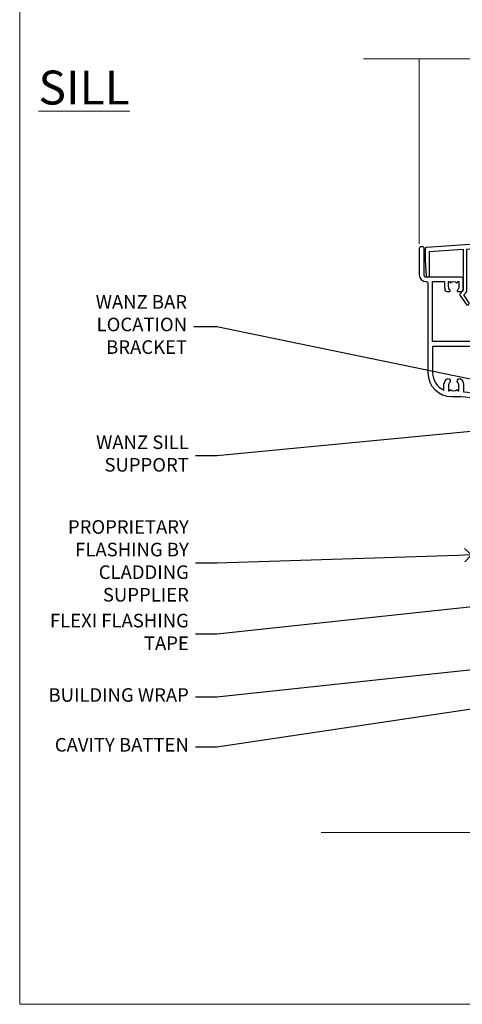
# Model space of a CAD drawing. Units: millimetres. Extents: x -33 to 10153, y -976 to 1126.
# Drawn here: x 1200 to 1331, y 0 to 290 of the extents above; entities that cross this region are included whole.
import ezdxf
from ezdxf import colors
from ezdxf.entities.mleader import LeaderData, LeaderLine
from ezdxf.math import Vec2, Vec3

# ---------------------------------------------------------------- set-up
doc = ezdxf.new("R2010")
doc.units = ezdxf.units.MM
doc.linetypes.add('CENTER', pattern=[2, 1.25, -0.25, 0.25, -0.25])
doc.linetypes.add('Dashed', pattern=[564.4444465637206, 282.2222232818604, -282.2222232818602])
doc.layers.add('Aluminium Systems Ltd Joinery Detail', color=7, linetype='Continuous')
doc.layers.add('Aluminium Systems Ltd Notes', color=7, linetype='Continuous')
doc.layers.add('Viewport', color=7, linetype='Continuous', plot=False)
doc.styles.add('ASL TXT 50', font='romans.shx', dxfattribs={"height": 100})
doc.styles.get("Standard").update_dxf_attribs({"font": 'arial.ttf'})
pattern_1 = [(37.50000000000001, (57.72267213159364, 1.323726904360228), (-4.000078239960114, 122.3533093323356), [0, -96.52000000000001, 0, -107.95, 0, -103.1875]), (7.499999999999999, (57.72267213159364, 1.323726904360228), (112.3808207845007, 179.2062751420886), [0, -52.07000000000001, 0, -86.995, 0, -33.33750000000001]), (327.5, (-20.38232786840638, 1.323726904360228), (197.7480925603645, 0.3592961696364227), [0, -31.75, 0, -114.3, 0, -149.225]), (317.5, (-20.38232786840638, 1.323726904360228), (190.8891131180743, 55.73233081430406), [0, -15.875, 0, -74.92999999999999, 0, -85.725])]

# ---------------------------------------------------------------- blocks, each defined once
blk = doc.blocks.new('Page Layout')
at = {"layer": 'Aluminium Systems Ltd Joinery Detail', "color": 8, "lineweight": 5}
blk.add_lwpolyline([(0, 730.131892914731), (0, 0), (553.0825377109722, 0), (553.0825377109722, 730.131892914731)], close=True, dxfattribs=at)
blk = doc.blocks.new('_Open90')
at = {"color": 0, "linetype": 'ByBlock', "lineweight": -2}
for p, q in [((0, 0), (-1, 0)), ((-0.5, 0.5), (0, 0)), ((0, 0), (-0.5, -0.5))]:
    blk.add_line(p, q, dxfattribs=at)
blk = doc.blocks.new('90mm Framing Sill CC')
at = {"layer": 'Aluminium Systems Ltd Joinery Detail', "linetype": 'Dashed'}
h = blk.add_hatch(dxfattribs=at)
h.set_pattern_fill('AR-SAND', color=256, scale=2.5)
h.set_pattern_definition(pattern_1)
h.paths.add_polyline_path([(180.6135794214121, 137.3015637725948), (171.1152900387543, 137.3015637725948), (171.1152900387543, 0.6486000000004424), (180.6135794214121, 0.6486000000004424)])
h = blk.add_hatch(dxfattribs=at)
h.set_pattern_fill('AR-SAND', color=256, scale=2.5)
h.set_pattern_definition(pattern_1)
h.paths.add_polyline_path([(171.1152900387543, 0.6486000000004424), (180.6135794214121, 0.6486000000004424), (180.6135794214121, 137.3015637725948), (171.1152900387543, 137.3015637725948)])
h = blk.add_hatch(dxfattribs=at)
h.set_pattern_fill('AR-SAND', color=256, scale=0.25)
h.set_pattern_definition([(37.50000000000001, (56.6605780663059, 0.6486000000004424), (-0.4000078239960114, 12.23533093323356), [0, -9.652000000000001, 0, -10.795, 0, -10.31875]), (7.499999999999999, (56.6605780663059, 0.6486000000004424), (11.23808207845007, 17.92062751420886), [0, -5.207000000000001, 0, -8.6995, 0, -3.33375]), (327.5, (48.85007806630585, 0.6486000000004424), (19.77480925603645, 0.03592961696364227), [0, -3.175, 0, -11.43, 0, -14.9225]), (317.5, (48.85007806630585, 0.6486000000004424), (19.08891131180743, 5.573233081430406), [0, -1.5875, 0, -7.492999999999999, 0, -8.5725])])
h.paths.add_polyline_path([(171.1152900387543, 0.6486000000004424), (180.6135794214121, 0.6486000000004424), (180.6135794214121, 137.3015637725948), (171.1152900387543, 137.3015637725948)])
at = {"layer": 'Aluminium Systems Ltd Joinery Detail', "lineweight": 5}
for p, q in [((167.9234076235683, 78.7515686463703, -0.9999999999999858), (80.79694547825454, 122.5498299896499, -0.9999999999999858)), ((80.79694547825454, 78.7515686463703, -0.9999999999999858), (167.9234076235682, 122.5498299896499, -0.9999999999999858))]:
    blk.add_line(p, q, dxfattribs=at)
blk.add_lwpolyline([(171.1152900387543, 0.6486000000004424), (171.1152900387543, 137.3015637725948), (180.6135794214121, 137.3015637725948), (180.6135794214121, 0.6486000000004424)], dxfattribs=at)
at = {"layer": 'Aluminium Systems Ltd Joinery Detail', "linetype": 'Dashed', "lineweight": 5, "ltscale": 0.01, "const_width": 0.25, "elevation": -0.7499999999999751}
blk.add_lwpolyline([(79.76976039945873, 1.323726904360228), (79.7701116199488, 120.4012529988904, -0.4175702237705191), (82.92102568541668, 123.585431124422), (165.7748306328079, 123.5857654110751)], format="xyb", dxfattribs=at)
at = {"layer": 'Aluminium Systems Ltd Joinery Detail', "lineweight": 5, "elevation": -0.9999999999999787}
blk.add_lwpolyline([(82.94552246901492, 77.8615989169939, -0.4142135623730951), (79.90697574887906, 80.90014563712977), (79.90697574887906, 120.4012529988904, -0.414213562373095), (82.94552246901492, 123.4397997190263), (165.7748306328079, 123.4397997190263, -0.4142135623730958), (168.8133773529438, 120.4012529988904), (168.8133773529438, 80.90014563712977, -0.4142135623730941), (165.7748306328079, 77.8615989169939)], format="xyb", close=True, dxfattribs=at)
at = {"layer": 'Aluminium Systems Ltd Joinery Detail', "linetype": 'CENTER', "lineweight": 5, "ltscale": 3, "const_width": 0.5, "elevation": -0.4999999999999751}
blk.add_lwpolyline([(83.58525616667896, 123.970373980801), (165.7748306328079, 123.970373980801)], dxfattribs=at)
at = {"layer": 'Aluminium Systems Ltd Joinery Detail', "linetype": 'Dashed', "elevation": -0.9999999999999787}
blk.add_lwpolyline([(79.90697574887906, 1.323726904360228), (79.90697574887906, 1.323726904360228), (79.90697574887906, 77.8615989169939), (168.8133773529438, 77.8615989169939), (168.8133773529438, 1.323726904360228), (168.8133773529438, 1.323726904360228)], dxfattribs=at)
at = {"layer": 'Aluminium Systems Ltd Joinery Detail', "linetype": 'Continuous', "lineweight": 5, "ltscale": 0.12, "elevation": -0.9999999999999787}
blk.add_lwpolyline([(183.2882114735427, 0.6486000000004424), (90.37963107807548, 0.6486000000004424), (89.47592066958998, -2.785303719036165), (88.20932740622186, 4.632721188725554), (87.17196421171059, 0.6486000000004424), (-11.05841373492729, 0.6486000000004424)], dxfattribs=at)
blk = doc.blocks.new('F396')
at = {"flags": 128}
blk.add_lwpolyline([(16.10001096689939, 18.3924039786308), (16.10001096689575, 4.17063376739145, -0.1989123673741947), (15.86569639185745, 3.604948342452303), (15.21031884123749, 2.949570791826886), (16.73003429423534, 0.7791921968183715, -0.9999999999989285), (15.91088224995201, 0.2056157604694135), (14.05426535361858, 2.857139480229421, -0.3639702342660893), (14.08787893254976, 3.241344445496111), (15.10001096690303, 4.253476479856658), (15.10001096690303, 18.39240397864535), (1.300000429869215, 18.3924039786308), (1.300000429861939, 10.89240397865262), (5.400000429875035, 10.89240397865262, -0.9999999999999999), (5.400000429875035, 9.692403978648258), (1.300000429861939, 9.692403978655534), (1.300000429861939, 8.192403978633706), (0.5000004298735803, 8.192403978648258, -0.414213562373095), (4.298735802876763e-07, 8.692403978648258), (4.298663043300621e-07, 29.19240397864826, -0.414213562373095), (0.5000004298663043, 29.69240397864826), (3.100000177647416, 29.69240397864826, -0.414213562373095), (3.600000177647416, 29.19240397864826), (3.600000177647416, 28.0424039786468, -0.9999999999999999), (2.700000177645961, 28.0424039786468), (2.700000177645961, 28.69240397864826), (1.200000177645961, 28.69240397864826), (1.200000177645961, 23.29240397865408), (2.700000177645961, 23.2924039786468), (2.700000177645961, 23.94240397864826, -0.9999999999999999), (3.600000177647416, 23.94240397864826), (3.600000177647416, 22.79240397863953, -0.4142135623752261), (3.100000177643778, 22.29240397863953), (1.300000429865577, 22.29240397865408), (1.300000429865577, 19.69240397861915), (41.60000017761456, 19.69240397863373), (41.6000001776365, 29.19240397864826, -0.4341957210685125), (42.13384342265181, 29.69125729854034), (81.933843422662, 26.99114265955916, -0.3945098082616526), (82.40000017763941, 26.49228933966708), (82.40000017763214, 23.19239639758791), (82.09890084888593, 18.65925850047836, -0.9673757513347773), (81.10000017763281, 18.69239639759519), (81.10000017765105, 25.74472409529892), (71.09998938834087, 26.42314559083945), (71.09998938834087, 14.25336184088712), (72.11212142269414, 13.24122980652658, -0.363970234266089), (72.14573500162533, 12.85702484125989), (70.28911810529189, 10.20550112149988, -0.9999999999989847), (69.46996606100856, 10.77907755784886), (70.9896815140064, 12.94945615285735), (70.33430396338645, 13.60483370348277, -0.1989123673741946), (70.09998938834815, 14.17051912842192), (70.09998938834451, 26.4909876671901), (42.90000017762486, 28.33629141211907), (42.9000001776111, 19.39240397863077), (43.90000017761025, 19.39240397863077, -0.4142135623735446), (44.40000017761025, 18.89240397863), (44.40000017761031, 18.89240397862849, -0.414213562373095), (43.90000017761031, 18.39240397863085), (42.40000017760849, 18.3924039786308), (42.20000017761498, 18.3924039786308), (41.6000001776149, 18.99240397863372), (41.10000017761297, 18.99240397863355), (41.10000017761161, 18.39240397863196)], format="xyb", close=True, dxfattribs=at)
blk = doc.blocks.new('F329')
blk.add_lwpolyline([(17.09999999996862, 34.00000000004673), (17.09999999996498, 33.40000000005546, -0.9999999999999999), (16.09999999997225, 33.40000000005546), (16.09999999996862, 33.80000000005691), (14.29999999997298, 33.80000000004964), (14.29999999997298, 28.80000000002053), (16.09999999996862, 28.80000000002781), (16.09999999997589, 29.20000000005109, -0.9999999999999999), (17.09999999996862, 29.20000000005109), (17.09999999996862, 28.60000000005255), (18.59999999996862, 28.60000000005255), (18.59999999996498, 29.25000000004673, -0.9999999999999999), (19.49999999996643, 29.25000000004673), (19.49999999997007, 28.60000000003799, -0.4142135623720295), (18.49999999997371, 27.60000000003799), (16.59999999998317, 27.60000000003799), (16.59999999997225, 26.50000000001762, -0.9999999999999999), (15.79999999998026, 26.50000000001762), (15.79999999998026, 27.60000000002344), (14.29999999996934, 27.60000000002344), (14.29999999996571, 16.40000000002635), (15.79999999998026, 16.40000000002635), (15.7999999999839, 17.50000000003217, -0.9999999999999999), (16.59999999997225, 17.50000000003217), (16.59999999998317, 16.00004306679637), (27.82833391306039, 16.00005000007093, -0.2679491924303516), (28.69435931684271, 15.50005000007096), (29.29951905281186, 14.45188259069562, -0.3377022894521077), (29.18365384612397, 13.54989722801417, 0.1972789002252907), (28.64999999997517, 12.250000000054), (28.64999999997517, 10.40000000005546), (28.95240110178119, 10.40000000005546), (29.30401125039779, 10.83857840786675, 0.3667078038731517), (31.69598874954963, 10.83857840786675), (32.04759889816623, 10.40000000005546), (32.34999999997953, 10.40000000004818), (32.34999999997953, 12.250000000054, 0.1972789002235815), (31.81634615383072, 13.5498972280069, -0.3377022894572669), (31.70048094714284, 14.45188259069562), (32.30564068311205, 15.50005000007093, -0.2679491924303506), (33.17166608689431, 16.0000500000709), (44.39999999996061, 16.00005000007093), (44.39999999997517, 17.50000000003217, -0.9999999999999999), (45.19999999996716, 17.50000000003217), (45.19999999996716, 16.40000000002635), (46.69999999998171, 16.40000000002635), (46.69999999997808, 27.60000000002344), (45.19999999996716, 27.60000000002344), (45.19999999996352, 26.50000000001762, -0.9999999999999999), (44.39999999997517, 26.50000000001762), (44.39999999996789, 27.60000000001617, -0.127016653801013), (44.49999999997371, 27.98729833465347), (44.49999999997371, 29.25000000004673, -0.9999999999999999), (45.39999999997517, 29.25000000004673), (45.39999999997153, 28.60000000005255), (46.89999999997153, 28.60000000005255), (46.89999999997153, 34.00000000004673), (45.39999999997153, 34.00000000004673), (45.39999999997153, 33.35000000005255, -0.9999999999999999), (44.49999999997735, 33.35000000005255), (44.49999999997371, 34.50000000004673, -0.414213562373095), (44.99999999997371, 35.00000000004673), (47.49999999997371, 35.00000000004673, -0.414213562373095), (47.99999999997371, 34.50000000004673), (47.99999999997371, 5.750000000046725, -0.9999999999999999), (47.09999999997225, 5.750000000046725), (47.09999999997225, 6.40000000004818), (45.59999999997953, 6.40000000004818), (45.59999999997953, 1.000000000054001), (47.09999999997225, 1.000000000054001), (47.09999999997225, 1.65000000004818, -0.9999999999999999), (47.99999999997371, 1.65000000004818), (47.99999999997371, 0.5000000000540012, -0.4142135623645707), (47.49999999997371, 5.400124791776761e-11), (41.09999999997953, 4.672529030358419e-11, -0.4142135623816193), (40.59999999997225, 0.5000000000540012), (40.59999999999408, 3.30000000004236, -0.4142135623709029), (40.89999999999336, 3.600000000045299), (41.49999999999554, 3.60000000004527, -0.414213562374871), (41.79999999999481, 3.30000000004236), (41.7999999999839, 1.200000000043815), (44.29999999998026, 1.200000000051091), (44.29999999998026, 6.700000000051091, -0.414213562373095), (45.29999999998026, 7.700000000051091), (46.69999999997808, 7.700000000051091), (46.69999999997444, 15.0000000000249), (45.19999999996716, 15.0000000000249), (45.19999999996716, 14.90004269630606, -0.4142137432235993), (44.89999981472565, 14.60004269630315), (33.40260619456885, 14.60005000006947), (33.19479826779852, 14.24011615137294, -0.1603797957222494), (33.84999999997225, 12.250000000054), (33.84999999997225, 10.20000000003654), (35.19999999996716, 10.20000000003654, -0.414213562373095), (36.19999999996716, 9.200000000036539), (36.1999999999708, 8.800000000027808, -0.414213562373095), (35.89999999996789, 8.500000000024897), (35.29999999997662, 8.500000000032173, -0.4142135623659916), (34.99999999998099, 8.800000000035084), (34.99999999997371, 9.000000000054001), (30.79999999996934, 9.000000000054001), (30.49999999997371, 9.30000000004236), (30.1999999999708, 9.00000000003945), (25.99999999998099, 9.00000000003945), (25.99999999998099, 8.80000000004236, -0.4142135623659916), (25.69999999998535, 8.50000000003945), (25.09999999998317, 8.500000000032173, -0.4142135623695433), (24.7999999999839, 8.800000000035084), (24.7999999999839, 9.200000000029263, -0.414213562373095), (25.7999999999839, 10.20000000002926), (27.14999999996061, 10.20000000003654), (27.14999999998244, 12.25000000007583, -0.1603797945359014), (27.80520172294482, 14.24011613890923), (27.59739388770967, 14.60004985747526), (16.10000018522177, 14.60004269630315, -0.4142137432235994), (15.79999999998026, 14.90004269630606), (15.79999999998026, 15.0000000000249), (14.29999999997662, 15.0000000000249), (14.2999999999648, 8.800000000039631), (14.99999999995961, 8.800000000039631, -0.4142135623836172), (15.49999999995961, 8.300000000021669), (15.49999999994847, 8.000000000039563), (14.29999999997298, 8.00000000003945), (14.29999999996934, 3.600000000059822), (20.0999999999577, 3.60000000004527, -0.4142135623699871), (20.39999999995698, 3.30000000004236), (20.39999999997517, 0.5000000000540012, -0.414213562373095), (19.89999999997517, 5.400124791776761e-11), (18.74999999996643, 4.672529030358419e-11, -0.9999999999999999), (18.74999999996643, 0.9000000000554564), (19.39999999996789, 0.9000000000481805), (19.39999999996061, 2.40000000004818), (13.99999999997371, 2.40000000004818), (13.99999999997371, 0.9000000000481805), (14.64999999996789, 0.9000000000481805, -0.9999999999999999), (14.64999999996061, 5.400124791776761e-11), (13.49999999997371, 5.400124791776761e-11, -0.4142135623688329), (12.99999999996643, 0.5000000000540012), (12.99999999994665, 23.30000000011216, 0.414213562370964), (12.49999999995029, 23.80000000011216), (4.114256678145722, 23.80000000011935, 0.1790324006759727), (0.9904729642146037, 22.64444444455862, -0.9999999999993784), (0.2095270357322931, 23.55555555566798, -0.1790324006760845), (4.114256678146972, 25.0000000001238), (12.99999999997166, 25.00000000012358), (12.99999999997371, 34.50000000004673, -0.414213562373095), (13.49999999997371, 35.00000000004673), (18.99999999996643, 35.00000000004673, -0.414213562373095), (19.49999999996643, 34.50000000004673), (19.49999999996643, 33.35000000005255, -0.9999999999999999), (18.59999999996498, 33.35000000005255), (18.59999999996862, 34.00000000004673)], format="xyb", close=True)
blk = doc.blocks.new('SH251BX')
for p, q in [((-0.2405423936736355, 6.769971955096509), (-0.1116892806821994, 0.5)), ((0.2406386071446462, 6.769969977434442), (0.1117339736544665, 0.5)), ((-2.399999999999991, 5.5), (-1.249999999999986, 0.5)), ((-1.969181348383543, 5.589808257837603), (-1.016863522894184, 0.5)), ((-1.535036142188758, 5.661837235995932), (-0.787287630542508, 0.5)), ((-1.098297786556074, 5.715965255317627), (-0.560431040688897, 0.5)), ((-0.6597040672549923, 5.752100876885379), (-0.3354905287814489, 0.5)), ((0.6597919137770845, 5.75209545373454), (0.3355353731376312, 0.5)), ((1.098385336027306, 5.715956226912766), (0.5604761898704709, 0.5)), ((1.53512324671108, 5.66182461758882), (0.7873332421659853, 0.5)), ((1.969267860810575, 5.589792070744636), (1.016909760990544, 0.5)), ((2.400085774185541, 5.49998027156613), (1.250047037445896, 0.5))]:
    blk.add_line(p, q)
blk.add_lwpolyline([(2.399999999999991, 0), (2.399999999999991, 0.5), (-2.399999999999991, 0.5), (-2.399999999999991, 0)], close=True)
blk = doc.blocks.new('SH250B')
for p, q in [((-2.399999999999991, 5.5), (-1.249999999999986, 0.5)), ((-1.969181348383543, 5.589808257837603), (-1.016863522894184, 0.5)), ((-1.535036142188758, 5.661837235995932), (-0.7872876305424796, 0.5)), ((-1.098297786556074, 5.715965255317627), (-0.560431040688897, 0.5)), ((-0.6597040672549923, 5.752100876885379), (-0.3354905287814489, 0.5)), ((-0.2199959043364714, 5.770183056490396), (-0.1116892806821994, 0.5)), ((0.2200838995095609, 5.770181247754977), (0.1117339736544665, 0.5)), ((0.6597919137771129, 5.75209545373454), (0.3355353731376312, 0.5)), ((1.098385336027306, 5.715956226912766), (0.5604761898704993, 0.5)), ((1.53512324671108, 5.66182461758882), (0.7873332421659853, 0.5)), ((1.969267860810604, 5.589792070744636), (1.016909760990544, 0.5)), ((2.400085774185541, 5.49998027156613), (1.250047037445896, 0.5))]:
    blk.add_line(p, q)
blk.add_lwpolyline([(-2.399999999999991, 0), (2.399999999999991, 0), (2.399999999999991, 0.5), (-2.399999999999991, 0.5)], close=True)
blk = doc.blocks.new('DY221-Comp')
at = {"color": 1}
blk.add_lwpolyline([(-1.819871826605322, -0.8847475032971488), (-2.101763809020667, -0.9602802323379365, 0.3394542588633712), (-2.25, -1.153465397595937), (-2.25, -1.800000000000182, -0.1052493344124674), (-2.26733763571383, -1.881452198701481), (-3.793344089284346, -5.303630496754522, -0.9133919180647162), (-4.73584436496958, -4.981867646145474), (-3.771331644650672, -1.015104479071852, 0.1257362244887155), (-3.772484225380595, -0.9160877285103197), (-4.004079121606992, -0.05176380945886194, -0.1316524975874038), (-4.004079121606992, 0.05176380858210905), (-3.772484225380595, 0.9160877285103197, 0.1257362244887155), (-3.771331644650672, 1.015104479071852), (-4.73584436496958, 4.981867646145474, -0.913391918064716), (-3.793344089284346, 5.303630496754522), (-2.26733763571383, 1.881452198701481, -0.1052493344124674), (-2.25, 1.800000000000182), (-2.25, 1.153465397595937, 0.3394542588633712), (-2.101763809020667, 0.9602802323379365), (-1.819871826605322, 0.8847475032971488)], format="xyb", dxfattribs=at)
blk.add_lwpolyline([(0, 1.125), (-0.3014428414849135, 0), (0, -1.125), (0, -2.5), (-1, -2.5), (-1, -1.11803398874963, -0.447213595499958), (-2.25, 0, -0.4472135954999584), (-1, 1.11803398874963), (-1, 2.5), (0, 2.5)], format="xyb", close=True, dxfattribs=at)
blk = doc.blocks.new('DY445')
blk.add_lwpolyline([(4.749999978884219, 8.84397432038677), (6.249999978884219, 9.781278348250755), (6.249999978884226, 11.28127834825076), (0.3278039087574705, 10.7631533289369, 0.3639702342661976), (0.1459961176886502, 10.58134553786808), (-2.111577046548518e-08, 8.912602035332263), (1.749999978884219, 8.912602035332256), (1.749999978884226, 5.912602035332263), (-2.111577046548518e-08, 5.759496874161904), (-2.111577046548518e-08, 5.459496874161893), (2.488722065170698, 2.493553386861443), (1.949999978884229, 2.446421311520339), (1.949999978884229, 2.146421311520335), (3.751061303803276, 7.065573015552218e-09), (4.1545633216341, 7.065573015552218e-09), (6.249999978884219, 2.022622564681807), (6.249999978884205, 2.822622564681811), (4.749999978884226, 2.691389569392932), (4.749999978884219, 4.774702138350111), (6.249999978884212, 5.506301021198897), (6.249999978884212, 6.306301021198916), (4.749999978884219, 6.175068025910026)], format="xyb", close=True)
blk = doc.blocks.new('F306-20241')
for points in [[(77.51296657067414, 40.34080579097287, 0.6666226859083916), (77.6549955561828, 39.99999468602255), (77.94998955618084, 39.99999468602257), (77.94998955617538, 25.19999991253647), (45.04998980844593, 25.19999782243761), (45.04998980843501, 42.89995344532147), (52.70001113474845, 42.89995344532147), (52.70001113474845, 40.49996265348094, 0.4142135623752261), (53.20001113475209, 39.99996265348094), (53.50001113474772, 39.99996265348821, 0.4142135623698984), (54.00001113474227, 40.49996265348821), (54.00001113474408, 43.69995344533893, 0.414213562373095), (53.50001113474408, 44.19995344533893), (42.50000034547028, 44.19995344530983), (42.50000034546846, 53.69990840355243, 0.4142136823975805), (42.00000014057386, 54.1999084035524), (28.49998955620194, 54.19990287140902, 0.414213562373095), (27.99998955620194, 53.69990287140902), (27.99998955620194, 50.4999120795583, 0.4142135623752261), (28.49998955620558, 49.9999120795583), (28.79998955619939, 49.99991207956558, 0.414213562373095), (29.29998955619939, 50.49991207956558), (29.29998955619138, 52.69990287142065), (39.00000034545999, 52.69990287147402, -0.4142135623744603), (41.00000034547108, 50.69990287147567), (41.00000034547648, 44.19995867731416), (38.14998955618339, 44.19995867733454), (38.1499895561852, 47.69991207956267, 0.4142135623677756), (37.84998955618593, 47.9999120795583), (37.14998955618157, 47.99991207956558, 0.4142135623748682), (36.84998955618229, 47.69991207956994), (36.84998955618593, 35.19991225961351), (3.949989808458298, 35.19990973073075), (3.949989808449203, 52.8998708388863), (7.445005134736306, 52.8998708388863), (7.445005134736306, 51.41437582718578, 0.1062877986505431), (7.685810299818144, 50.2943753708569, 0.2949407518126937), (8.141625877579457, 49.99988004702391), (8.950011134752089, 49.99988004702394, 0.6666226859083622), (9.092040120260748, 50.3406911519742, -0.1977935470138203), (8.650011134752816, 51.4143758271712), (8.65001113480011, 52.93937582717265), (8.895384197207562, 52.93937582717265), (9.194760029977786, 52.58259360292506, -0.363970234266197), (11.15526223952347, 52.58259360293232), (11.45463807230098, 52.93937582717265), (11.70001113476664, 52.93937582717265), (11.70001113475209, 51.41437582717121, -0.1977935470142012), (11.25798214924598, 50.3406911519742, 0.6666226859217653), (11.40001113475282, 49.99988004703118), (12.50001113475864, 49.99988004705304, 0.4142135623698984), (13.00001113475318, 50.49988004705304), (13.00001113475318, 53.69987083890376, 0.414213562373095), (12.50001113475318, 54.19987083890376), (2.000000345483016, 54.19987083887466, -0.4142135623741606), (1.500000345481197, 54.69987083887466), (1.500000345481197, 62.69987083888921, 0.4142135623741606), (1.000000345479378, 63.19987083888921), (0.5000003454818795, 63.19987083888921, 0.4142135624700591), (3.4548187954897e-07, 62.69987083872368), (3.480642192243977e-07, 54.89987083821362, 0.4142135622761226), (2.000000348064219, 52.89987083887578), (2.000000345479378, 52.89987083887578), (2.049989808445929, 52.89987083887175, -0.4142135623741606), (2.549989808447748, 52.39987083887175), (2.5499898084623, 25.99999991799626, 0.414213562372787), (9.5499898084623, 18.99999991800362), (9.775012134747698, 18.99999991800362), (10.57501049586844, 19.00000055689091), (12.34998145345062, 19.00000166321482, -0.4142137449292868), (25.34998955616769, 6.000001663214761), (25.34998955616956, 0.4999999179890722, 0.414213562373095), (25.84998955616956, -8.201092782655905e-08), (30.89998955616883, -8.201092782655905e-08, 0.414213562373095), (31.39998955616883, 0.4999999179890722), (31.39998955616883, 3.024999917983251, 0.170570731648063), (30.73515439132335, 4.917153968493942, 1.000000000006803), (29.56482472099616, 3.978895761636558, -0.1705707316480453), (29.89998955615427, 3.024999917983266), (29.89998955615792, 1.499999917989072), (29.59758845434826, 1.499999917989072), (29.32888539980976, 1.835164753156306, -0.3513641844633619), (27.42109371252138, 1.835164753156285), (27.15239065796831, 1.499999917989072), (26.84998955615865, 1.499999917989072), (26.84998955616774, 3.024999917997803, -0.1705705329738753), (27.18515365471339, 3.978894842806803, 0.6061962302245082), (26.64998955042083, 5.196362776671009), (26.64998955616883, 8.999999917989072), (30.14982782848355, 10.27383687385256, 0.315298788879153), (31.399989556167, 12.05925285334547), (31.39998955617065, 18.49999991800362, -0.414213562373095), (31.89998955617065, 18.99999991800362), (47.26298403994164, 18.99999991800357, 0.1989123673793711), (48.60648692419461, 19.55649703374765), (50.89967848123828, 21.84968859078612, -0.1989127773880363), (55.84943699283966, 23.89994112246593), (74.39447100641391, 23.89991186555201, 0.6621348866904504), (75.45719020853231, 23.3494252053388, -0.1746888556489958), (76.42999555617696, 23.69999991798615), (77.95499555618207, 23.69999991800071), (77.95499555618207, 23.45462685553142), (77.59821333193813, 23.15525102275208, -0.363970234267187), (77.59821333193632, 21.19474881321007), (77.95499555618207, 20.895372980438), (77.95499555618207, 20.64999991802691), (76.42999555618425, 20.64999991798325, -0.1746888556485237), (75.45719020853231, 21.0005746306306, 0.3870503614449076), (74.58293245585864, 20.95961932574936), (73.38582128716061, 19.76250815705501, 0.6681786379194946), (73.70166254119667, 18.99999991800365), (76.02999555617552, 18.99999991800362), (76.42999555617698, 19.39999991800508), (76.82999555617843, 18.99999991800362), (80.7501251170057, 18.99999991800362), (81.1501295561853, 19.40000435719051), (87.35012955618603, 19.40000435719051), (87.75012955618749, 19.00000435718906), (90.1501295561853, 19.00000435718906, 0.9999999999999999), (90.1501295561853, 20.20000435719342), (79.34998955618593, 20.20000435719342), (79.34998955617866, 42.89998913284583), (82.80000009321574, 42.89999041302147), (82.8000000932121, 40.10000435720215, 0.4142135623736278), (83.3000000932121, 39.60000435720215), (83.60000009320956, 39.60000435719488, 0.414213562373095), (84.10000009320956, 40.10000435719488), (84.10000009321502, 43.69999070987618, 0.4142135623688329), (83.60000009321138, 44.19999070987618), (69.49998955619284, 44.19998547784419, 0.414213562373095), (68.99998955619284, 43.69998547784419), (68.99998955619284, 40.49999468600075, 0.4142135623752261), (69.49998955619648, 39.99999468600075), (69.7999895561903, 39.99999468600075, 0.414213562373095), (70.2999895561903, 40.49999468600075), (70.2999895561812, 42.89998547785584), (73.69998955616629, 42.89998547787039), (73.69998955616629, 41.41449046618439, 0.1062877986505431), (73.94079472124812, 40.29449000985554, 0.2949407518126937), (74.39661029900944, 39.99999468602255), (75.20499555618207, 39.99999468602985, 0.6666226859045471), (75.34702454169073, 40.34080579097287, -0.1977935470138129), (74.9049955561828, 41.41449046616982), (74.90499555616825, 42.93949046617129), (75.1503686186339, 42.93949046617129), (75.44974445141142, 42.58270824193099, -0.3639702342667964), (77.41024666095525, 42.582708241931), (77.70962249372732, 42.93949046617129), (77.95499555613478, 42.93949046617129), (77.95499555618207, 41.41449046616984, -0.1977935470138128)], [(8.650014134753832, 22.19999391800596), (8.650014134753832, 20.67499767828488), (8.948488358454227, 20.67499767828488), (9.145448455445717, 21.07499767828631, 0.388515209728193), (11.20457381406104, 21.07499767828634), (11.40153391105432, 20.67499767828488), (11.70000813475289, 20.67499767828488), (11.70000813475289, 22.19999391800596, 0.1725929155824973), (11.35731217199699, 23.16320734572584, -1.000000000005028), (12.44270309751147, 24.04746869783044, -0.1725929155825966), (13.10000513475333, 22.19999391800596), (13.10000513492274, 20.38045633724137, -0.3138049261059122), (26.0966023214672, 10.28843231800121), (29.67099962782922, 11.58940654295347, 0.3152987888791591), (29.99998955616692, 12.05925285334635), (29.99998955617056, 18.49999991800439, -0.414213562373095), (31.89998955617065, 20.3999999180036), (47.26298403994164, 20.39999991800354, 0.1989123673793711), (47.61653743053451, 20.54644652740987), (48.96298214804412, 21.89289124491654, 0.6681786608926974), (48.25587530332947, 23.59999802610383), (44.44998987198986, 23.59999778432029, -0.4142135809802088), (43.44998980846103, 24.59999778432012), (43.4499898084579, 42.79995867729659), (38.44998955618374, 42.79995867733243), (38.44998955618607, 34.59991230573337, -0.4142135398597311), (37.44998963305179, 33.59991230573308), (28.44998955618624, 33.59991161394143), (25.44998955618647, 33.79991138334421), (3.949989808457843, 33.79990973073077), (3.949989808462391, 25.99999991799714, 0.2950301504993322), (7.250017135054236, 20.89410864403625), (7.250017134755211, 22.19999391800596, -0.1725930987739162), (7.907320486604107, 24.04747031144873, -1.000000000004079), (8.992710782906784, 23.16320818701557, 0.17259309877381)]]:
    blk.add_lwpolyline(points, format="xyb", close=True)
blk = doc.blocks.new('Residential Double Hung Sill')
at = {"layer": 'Aluminium Systems Ltd Joinery Detail', "lineweight": 5}
h = blk.add_hatch(dxfattribs=at)
h.set_pattern_fill('NET', color=256, scale=0.5, angle=-45.00000000000003)
h.set_pattern_definition([(314.9999999999999, (396.6003462971976, -63.88920286299708), (1.122532015133645, 1.122532015133644), []), (44.99999999999994, (396.6003462971976, -63.88920286299708), (-1.122532015133644, 1.122532015133645), [])])
edge = h.paths.add_edge_path()
edge.add_line((-128.4243754933718, 55.37767253130914), (-128.4243754933736, 55.28609046164183))
edge.add_arc((-117.8171168809349, 50.37767253131415), 11.68787841526074, 514.6723800044614, 515.1680647283649, ccw=False)
edge.add_line((-128.381514727001, 55.37767253130914), (-128.4243754933718, 55.37767253130914))
edge = h.paths.add_edge_path()
edge.add_arc((-132.5089741158435, 37.34170125557921), 16.12503820224115, 435.660211615767, 464.3858681322723)
edge.add_line((-136.5152556737571, 52.96113034573682), (-136.5152556737571, 55.87206203793539))
edge.add_line((-136.5152556737571, 55.87206203793539), (-128.5152556737571, 55.87206203792084))
edge.add_line((-128.5152556737571, 55.87206203792084), (-128.515255673758, 52.96434731919726))
for p, q in [((-109.6609977991311, 54.82164763544689), (-109.660997799131, 90.39538613325885)), ((-109.660997799131, 37.69665963803101), (-109.6609977991311, 53.62164763543929))]:
    blk.add_line(p, q)
at = {"layer": 'Aluminium Systems Ltd Joinery Detail', "linetype": 'Continuous', "lineweight": 5}
blk.add_line((-193.7609723677344, 35.86773761362087), (-193.7609723677344, 90.39538613762942), dxfattribs=at)
at = {"layer": 'Aluminium Systems Ltd Joinery Detail', "lineweight": 5, "ltscale": 3}
for p, q in [((-140.5152556737571, 52.96113034573636), (-140.5152556737539, 90.39538613325885)), ((-139.5152556737571, 52.96113034573682), (-139.5152556737539, 90.39538613325931)), ((-138.5152556737571, 52.96113034573682), (-138.5152556737539, 90.39538613325931)), ((-137.5152556737571, 52.96113034573682), (-137.5152556737539, 90.39538613325931)), ((-127.5070365442297, 52.96113034573591), (-127.5070365442265, 90.3953861332584)), ((-126.5070365442297, 52.96113034573636), (-126.5070365442265, 90.39538613325885)), ((-125.5070365442297, 52.96113034573636), (-125.5070365442265, 90.39538613325885)), ((-124.5070365442297, 52.96113034573636), (-124.5070365442265, 90.39538613325885))]:
    blk.add_line(p, q, dxfattribs=at)
at = {"layer": 'Aluminium Systems Ltd Joinery Detail', "lineweight": 5}
for p, q in [((-128.5152556737571, 59.74340301308439), (-136.5152556737571, 55.87206203792084)), ((-128.5152556737571, 55.87206203792084), (-136.5152556737571, 59.74340301308439))]:
    blk.add_line(p, q, dxfattribs=at)
at = {"layer": 'Aluminium Systems Ltd Joinery Detail', "linetype": 'Continuous', "lineweight": 5}
blk.add_lwpolyline([(-70.29819516145551, 90.39538613325885), (-149.2605058734566, 90.39538613325885), (-150.12401120407, 87.53279151837296), (-150.37401120407, 93.17122093900207), (-151.2785092741228, 90.39538613325885), (-210.2393776127141, 90.39538613325885)], dxfattribs=at)
at = {"layer": 'Aluminium Systems Ltd Joinery Detail', "lineweight": 5}
for points in [[(-141.5152556737539, 90.39538613325931), (-141.5152556737571, 52.96113034573682), (-140.520072732158, 51.96113034573682), (-137.5153173258308, 51.96113034573682), (-136.5152556737571, 52.96113034573682), (-136.5152556737539, 90.39538613325931)], [(-128.5070365442265, 90.39538613325885), (-128.5070365442297, 52.96113034573636), (-127.5118536026302, 51.96113034573636), (-124.5070981963035, 51.96113034573636), (-123.5070365442297, 52.96113034573636), (-123.5070365442265, 90.39538613325885)]]:
    blk.add_lwpolyline(points, dxfattribs=at)
blk.add_lwpolyline([(-128.5152556737571, 55.87206203792084), (-136.5152556737571, 55.87206203792084), (-136.5152556737571, 59.74340301308439), (-128.5152556737571, 59.74340301308439)], close=True, dxfattribs=at)
blk.add_lwpolyline([(-123.1858249127621, 53.92164763537039), (-123.1858249127621, 51.96113034573682), (-128.5011505630909, 51.96113034573682), (-128.5011505630909, 46.83201387615236), (-136.49543567724, 46.76405424623044), (-136.4883945471674, 51.96113034573682), (-141.7882018040004, 51.96113034573727), (-141.7882018040004, 53.92164763537039, 1.000000000000016), (-142.6882018040018, 53.92164763537039), (-142.6882018040018, 45.87164763537112), (-122.2858249127607, 45.87164763537112), (-122.2858249127607, 53.92164763537039, 1.000000000000016)], format="xyb", close=True, dxfattribs=at)
blk.add_arc((-132.5052024466121, 36.01504152063944), 17.41408778410823, 76.7546272700266, 103.3133443771513, dxfattribs=at)
at = {"color": 0}
blk.add_blockref('F306-20241', (-193.7609727132163, -28.17835228255746), dxfattribs=at)
at = {"layer": 'Aluminium Systems Ltd Joinery Detail'}
for name, p in [('DY445', (-147.929496345534, 55.8682024300515)), ('DY221-Comp', (-118.8592299930687, 61.12164763537021))]:
    blk.add_blockref(name, p, dxfattribs=at)
at = {"layer": 'Aluminium Systems Ltd Joinery Detail', "xscale": -1}
for name, p in [('F329', (-101.759229993097, 29.82164763532319)), ('F396', (-109.6609973692647, 7.829234151832683))]:
    blk.add_blockref(name, p, dxfattribs=at)
for name, p, rotation in [('SH251BX', (-147.3592299930769, 33.52164769141791), 90), ('SH250B', (-110.8609975469107, 33.82163813048419), 90), ('SH250B', (-118.4592299930663, 32.221647691415), 180)]:
    blk.add_blockref(name, p, dxfattribs=dict(at, rotation=rotation))
blk = doc.blocks.new('Horizontal Profile Metal CC Window Sill Text Residential')
at = {"layer": 'Aluminium Systems Ltd Notes', "color": 3, "lineweight": 5, "ltscale": 0.12}
ml = blk.add_multileader_mtext('Standard', dxfattribs=at)
ml.set_content('WANZ BAR LOCATION BRACKET', color=3)
ml.set_leader_properties(color=8)
ml.set_arrow_properties(name='OPEN90')
ml.build(insert=Vec2(0, 0))
ml.multileader.update_dxf_attribs({"text_left_attachment_type": 2, "text_right_attachment_type": 2})
ctx = ml.context
ctx.base_point, ctx.plane_origin, ctx.plane_x_axis, ctx.plane_y_axis = Vec3(-11.18885069372827, 140.7276189349174), Vec3(-56.20938155066801, 4.45133915313636), Vec3(1, 6.272100648795525e-15), Vec3(-6.272100648795525e-15, 1)
ctx.left_attachment, ctx.right_attachment, ctx.text_align_type = 2, 2, 2
notes = []
notes.append((ctx, [(1, (1, 1, 0), (28.9821238191787, 140.7276189349177), (-1, -6.272100648795525e-15), 6.81763208453043, [(0, [(146.0549682321421, 116.5584549544528)], 0, [])])]))
ctx.mtext.insert, ctx.mtext.text_direction, ctx.mtext.rotation, ctx.mtext.width, ctx.mtext.defined_height, ctx.mtext.alignment, ctx.mtext.line_spacing_style, ctx.mtext.flow_direction = Vec3(20.16449173464821, 150.0609522682516), Vec3(1, 6.272100648795525e-15), 6.272100648795525e-15, 49.35361359196247, 9.448686068864237, 3, 2, 5
ml = blk.add_multileader_mtext('Standard', dxfattribs=at)
ml.set_content('WANZ SILL SUPPORT', color=3)
ml.set_leader_properties(color=8)
ml.set_arrow_properties(name='OPEN90')
ml.build(insert=Vec2(0, 0))
ml.multileader.update_dxf_attribs({"text_left_attachment_type": 2, "text_right_attachment_type": 2})
ctx = ml.context
ctx.base_point, ctx.plane_origin = Vec3(-10.53986855287933, 102.6715540522473), Vec3(142.9087044565267, 159.981085073583)
ctx.left_attachment, ctx.right_attachment, ctx.text_align_type = 2, 2, 2
notes.append((ctx, [(0, (1, 1, 0), (28.9821238191787, 102.6715540522473), (-1, 0), 6.291433026901132, [(0, [(130.3278168691504, 112.3629721956677)], 0, [])])]))
ctx.mtext.insert, ctx.mtext.width, ctx.mtext.alignment, ctx.mtext.line_spacing_style, ctx.mtext.flow_direction = Vec3(20.69069079227756, 108.6715540522473), 49.87981264959171, 3, 2, 5
ml = blk.add_multileader_mtext('Standard', dxfattribs=at)
ml.set_content('PROPRIETARY FLASHING BY CLADDING SUPPLIER', color=3)
ml.set_leader_properties(color=8)
ml.set_arrow_properties(name='OPEN90')
ml.build(insert=Vec2(0, 0))
ml.multileader.update_dxf_attribs({"text_left_attachment_type": 2, "text_right_attachment_type": 2})
ctx = ml.context
ctx.base_point, ctx.plane_origin = Vec3(-20.88911821181543, 71.01690241982578), Vec3(142.9087044565267, 111.3676858961135)
ctx.left_attachment, ctx.right_attachment, ctx.text_align_type = 2, 2, 2
notes.append((ctx, [(0, (1, 1, 0), (28.98212381917847, 71.01690241982578), (-1, 0), 6.291433026901132, [(0, [(104.0117443119793, 73.44115998432244)], 0, [])])]))
ctx.mtext.insert, ctx.mtext.width, ctx.mtext.alignment, ctx.mtext.line_spacing_style, ctx.mtext.flow_direction = Vec3(20.69069079227734, 83.68356908649184), 49.87981264959171, 3, 2, 5
ml = blk.add_multileader_mtext('Standard', dxfattribs=at)
ml.set_content('FLEXI FLASHING TAPE', color=3)
ml.set_leader_properties(color=8)
ml.set_arrow_properties(name='OPEN90')
ml.build(insert=Vec2(0, 0))
ml.multileader.update_dxf_attribs({"text_left_attachment_type": 2, "text_right_attachment_type": 2})
ctx = ml.context
ctx.base_point, ctx.plane_origin = Vec3(-25.52759024455725, 50.06683056408474), Vec3(142.9087044565267, 81.02554930006772)
ctx.left_attachment, ctx.right_attachment, ctx.text_align_type = 2, 2, 2
notes.append((ctx, [(0, (1, 1, 0), (28.9821238191787, 50.06683056408474), (-1, 0), 6.291433026901018, [(0, [(150.3242668804151, 63.09503027581559)], 0, [])])]))
ctx.mtext.insert, ctx.mtext.width, ctx.mtext.alignment, ctx.mtext.line_spacing_style, ctx.mtext.flow_direction = Vec3(20.69069079227756, 56.06683056408474), 49.87981264959171, 3, 2, 5
ml = blk.add_multileader_mtext('Standard', dxfattribs=at)
ml.set_content('BUILDING WRAP', color=3)
ml.set_leader_properties(color=8)
ml.set_arrow_properties(name='OPEN90')
ml.build(insert=Vec2(0, 0))
ml.multileader.update_dxf_attribs({"text_left_attachment_type": 2, "text_right_attachment_type": 2})
ctx = ml.context
ctx.base_point, ctx.plane_origin = Vec3(-25.36660797989149, 31.46052496528137), Vec3(142.9087044565267, 62.41924370126617)
ctx.left_attachment, ctx.right_attachment, ctx.text_align_type = 2, 2, 2
notes.append((ctx, [(0, (1, 1, 0), (28.9821238191787, 31.46052496528137), (-1, 0), 6.291433026901018, [(0, [(150.7950162821762, 44.48872467701221)], 0, [])])]))
ctx.mtext.insert, ctx.mtext.width, ctx.mtext.alignment, ctx.mtext.line_spacing_style, ctx.mtext.flow_direction = Vec3(20.69069079227756, 34.12719163194743), 49.87981264959194, 3, 2, 5
ml = blk.add_multileader_mtext('Standard', dxfattribs=at)
ml.set_content('CAVITY BATTEN', color=3)
ml.set_leader_properties(color=8)
ml.set_arrow_properties(name='OPEN90')
ml.build(insert=Vec2(0, 0))
ml.multileader.update_dxf_attribs({"text_left_attachment_type": 2, "text_right_attachment_type": 2})
ctx = ml.context
ctx.base_point, ctx.plane_origin = Vec3(-24.35160115860909, 16.77080327673866), Vec3(142.9087044565267, 47.72952201272165)
ctx.left_attachment, ctx.right_attachment, ctx.text_align_type = 2, 2, 2
notes.append((ctx, [(0, (1, 1, 0), (28.9821238191787, 16.77080327673866), (-1, 0), 6.291433026901018, [(0, [(141.2090128406248, 33.47273322712863)], 0, [])])]))
ctx.mtext.insert, ctx.mtext.width, ctx.mtext.alignment, ctx.mtext.line_spacing_style, ctx.mtext.flow_direction = Vec3(20.69069079227756, 19.43746994340472), 49.87981264959194, 3, 2, 5
for ctx, leaders in notes:
    for number, flags, end, landing, length, lines in leaders:
        leader = LeaderData()
        leader.index, (leader.has_last_leader_line, leader.has_dogleg_vector, leader.attachment_direction) = number, flags
        leader.last_leader_point, leader.dogleg_vector, leader.dogleg_length = Vec3(end), Vec3(landing), length
        for number, points, colour, breaks in lines:
            line = LeaderLine()
            line.index, line.vertices, line.color, line.breaks = number, Vec3.list(points), colors.encode_raw_color(colour), breaks
            leader.lines.append(line)
        ctx.leaders.append(leader)

msp = doc.modelspace()

# ---------------------------------------------------------------- block references
at = {"layer": 'Aluminium Systems Ltd Joinery Detail'}
msp.add_blockref('Residential Double Hung Sill', (1511.583749471079, 188.4066332959919, 1.000000000000021), dxfattribs=at)
at = {"layer": 'Aluminium Systems Ltd Joinery Detail', "color": 0, "linetype": 'Dashed'}
msp.add_blockref('90mm Framing Sill CC', (1299.999999999999, 50.00003311993351), dxfattribs=at)
at = {"layer": 'Aluminium Systems Ltd Notes'}
msp.add_blockref('Horizontal Profile Metal CC Window Sill Text Residential', (1229.189121857313, 59.09474110125666), dxfattribs=at)
at = {"layer": 'Viewport'}
msp.add_blockref('Page Layout', (1200, 0), dxfattribs=at)

# ---------------------------------------------------------------- texts
at = {"layer": 'Aluminium Systems Ltd Joinery Detail', "lineweight": 5, "insert": (1232.466786157791, 275.3660462657863, 1.000000000000014), "char_height": 10, "width": 56.32408846670543, "attachment_point": 3, "style": 'ASL TXT 50'}
msp.add_mtext('{\\fArial|b0|i0|c0|p34;\\LSILL}', dxfattribs=at)

doc.saveas('drawing.dxf')
